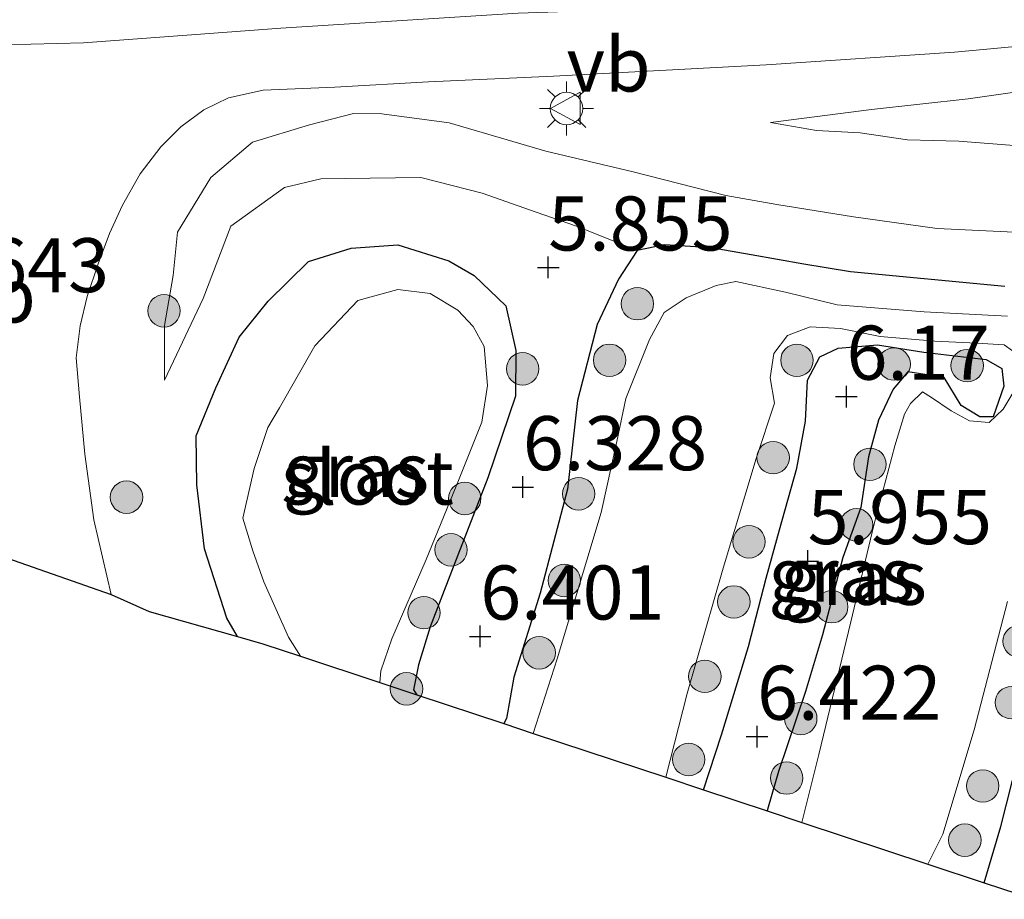
# Model space of a CAD drawing. Units: metres. Extents: x 169998 to 180002, y 424998 to 431251.
# Drawn here: x 170764 to 170810, y 425502 to 425543 of the extents above; entities that cross this region are included whole.
import ezdxf
from ezdxf.enums import TextEntityAlignment as Align

# ---------------------------------------------------------------- set-up
doc = ezdxf.new("R2010")
doc.units = ezdxf.units.M
doc.layers.get('0').update_dxf_attribs({"lineweight": 25})
for name, color, linetype, lineweight in [('B-ME-GR-BOOM-S-B1', 93, 'Continuous', 18), ('B-ME-GW-KRUINLIJN-L-B1', 93, 'Continuous', 18), ('B-ME-GW-TEENLIJN-L-B1', 93, 'Continuous', 18), ('B-ME-IE-GRASLAND-GV-B6', 93, 'Continuous', 18), ('B-ME-IE-MEUBILAIR_WEGMEUBILAIR-LICHTMAST-S-B1', 8, 'Continuous', 18), ('B-ME-OG-WATER-GV-B6', 153, 'Continuous', 18), ('B-ME-VH-VERH_SOORT-BITUMEN-GV-B6', 8, 'IE-TERREINAFSCHEIDING-NATUURLIJK-HOUTWAL', 18), ('B-ME-VW-MEUBILAIR_WEGMEUBILAIR-VERKEERSBORD-S-B1', 8, 'Continuous', 18)]:
    doc.layers.add(name, color=color, linetype=linetype, lineweight=lineweight)
for name, color, linetype in [('B-ME-GW-HOOGTEPUNT-S-B1', 10, 'Continuous'), ('B-ME-GW-INSTEEKWATERGANG-L-B1', 10, 'Continuous'), ('B-ME-KG-KADASTRAAL-OPNAMEDTMGRENS-L-B1', 10, 'Continuous')]:
    doc.layers.add(name, color=color, linetype=linetype)
doc.styles.add('NLCS-ISO', font='NLCS-ISO.TTF')
doc.linetypes.add('IE-TERREINAFSCHEIDING-NATUURLIJK-HOUTWAL', pattern='A,7,-1.5,[67,NLCS.SHX,S=0.75,R=45,X=0,Y=0],-1.5,7,-1.5,[70,NLCS.SHX,S=0.75,R=0,X=0,Y=0],-1.5', length=20)

# ---------------------------------------------------------------- blocks, each defined once
blk = doc.blocks.new('hoogtepunt')
for p, q in [((0, 0.5), (0, -0.5)), ((-0.5, 0), (0.5, 0))]:
    blk.add_line(p, q)
blk = doc.blocks.new('boom')
h = blk.add_hatch(color=256)
edge = h.paths.add_edge_path()
edge.add_arc((0, 0), 0.75, 0, 360)
blk.add_circle((0, 0), 0.75)
blk = doc.blocks.new('lantaarnpaal')
for p, q in [((0, 0.75), (0, 1.25)), ((-0.884, 0.884), (-0.53, 0.53)), ((0.53, 0.53), (0.884, 0.884)), ((-0.75, 0), (-1.25, 0)), ((0.75, 0), (1.25, 0)), ((-0.53, -0.53), (-0.884, -0.884)), ((0, -0.75), (0, -1.25)), ((0.53, -0.53), (0.884, -0.884))]:
    blk.add_line(p, q)
blk.add_circle((0, 0), 0.75)
blk = doc.blocks.new('verkeersbord')
for p, q in [((0, 0.75), (-0.75, -0.625)), ((0.75, -0.625), (0, 0.75)), ((-0.75, -0.625), (0.75, -0.625))]:
    blk.add_line(p, q)

msp = doc.modelspace()

# ---------------------------------------------------------------- linework, layer by layer
at = {"layer": 'B-ME-GW-INSTEEKWATERGANG-L-B1'}
for points in [[(170774.327, 425514.264, 6.217), (170773.836, 425515.114, 6.251), (170772.801, 425518.326, 6.251), (170772.451, 425521.285, 6.238), (170772.414, 425523.545, 6.238), (170773.33, 425525.768, 6.238), (170774.399, 425528.104, 6.251), (170775.737, 425529.767, 6.238), (170777.609, 425531.609, 6.238), (170779.571, 425532.221, 6.085), (170781.728, 425532.376, 5.958), (170784.084, 425531.64, 5.971), (170785.265, 425530.955, 5.856), (170786.725, 425529.563, 5.83), (170787.185, 425527.487, 5.83), (170787.165, 425525.375, 6.009), (170785.897, 425521.605, 6.022), (170784.215, 425517.272, 6.136), (170783.222, 425514.72, 6.264), (170782.69, 425512.962, 6.187), (170782.451, 425511.809, 6.226), (170782.617, 425511.573, 6.223)], [(170809.787, 425530.448, 5.913), (170802.656, 425531.125, 6.219), (170800.498, 425531.487, 6.219), (170798.061, 425531.911, 6.219), (170796.212, 425532.237, 6.219), (170794.058, 425532.382, 6.219), (170792.801, 425532.121, 6.226), (170791.94, 425530.784, 5.818), (170790.953, 425528.688, 5.894), (170790.034, 425525.175, 5.971), (170789.579, 425521.076, 6.009), (170788.312, 425516.272, 6.213), (170787.092, 425512.388, 6.226), (170786.762, 425510.484, 6.226), (170786.628, 425510.244, 6.223)], [(170795.866, 425507.183, 6.236), (170796.7, 425509.72, 6.213), (170797.934, 425513.812, 6.098), (170798.752, 425516.969, 6.015), (170799.379, 425519.204, 5.805), (170800.178, 425522.056, 5.837), (170800.577, 425524.221, 5.9), (170800.665, 425526.123, 5.811), (170801.234, 425527.199, 5.811), (170802.083, 425527.596, 5.779), (170803.901, 425527.758, 5.665), (170806.042, 425527.415, 5.588), (170808.929, 425527.07, 5.62), (170809.647, 425526.652, 5.614), (170809.741, 425525.85, 5.575), (170809.244, 425524.431, 5.575), (170808.638, 425524.425, 5.575), (170807.764, 425524.948, 5.575), (170806.985, 425526.249, 5.563), (170805.3, 425526.512, 5.582), (170804.626, 425525.698, 5.645), (170803.957, 425524.278, 5.786), (170803.481, 425522.574, 5.786), (170803.126, 425520.238, 5.728), (170802.295, 425517.922, 5.741), (170801.366, 425514.355, 5.754), (170800.581, 425511.725, 5.945), (170799.333, 425508.028, 6.098), (170798.844, 425506.374, 6.257), (170798.802, 425506.211, 6.273)], [(170808.834, 425502.886, 6.349), (170809.599, 425505.483, 6.347), (170810.943, 425510.775, 6.328)]]:
    msp.add_polyline3d(points, dxfattribs=at)
at = {"layer": 'B-ME-GW-KRUINLIJN-L-B1'}
for points in [[(170798.958, 425538.028, 8.55), (170803.629, 425538.633, 8.754), (170808.098, 425539.12, 9.053), (170813.053, 425539.83, 9.385), (170819.64, 425541.179, 9.933), (170825.385, 425541.869, 10.029), (170831.122, 425542.448, 10.099), (170836.884, 425542.626, 10.035), (170840.864, 425542.606, 10.099), (170845.939, 425542.738, 10.054), (170851.763, 425542.412, 9.913), (170863.519, 425542.288, 10.015), (170877.889, 425542.326, 9.887), (170888.058, 425541.949, 10.015)], [(170770.949, 425526.116, 6.315), (170770.951, 425528.641, 6.455), (170771.351, 425530.963, 6.634), (170771.547, 425532.962, 6.818), (170773.085, 425535.484, 6.918), (170775.013, 425537.126, 7.105), (170777.657, 425537.924, 7.182), (170779.68, 425538.443, 7.309), (170780.992, 425538.428, 7.488), (170784.114, 425538.023, 7.641), (170788.57, 425536.7, 7.666), (170792.608, 425535.754, 7.768), (170796.897, 425534.649, 7.849), (170799.245, 425534.238, 7.876), (170802.792, 425533.671, 7.794), (170806.668, 425533.138, 7.692), (170811.192, 425532.916, 7.469)]]:
    msp.add_polyline3d(points, dxfattribs=at)
at = {"layer": 'B-ME-GW-TEENLIJN-L-B1'}
for points in [[(170798.958, 425538.028, 8.55), (170801.085, 425537.661, 8.349), (170803.109, 425537.551, 8.321), (170805.287, 425537.236, 8.183), (170807.669, 425537.164, 8.186), (170812.755, 425536.773, 7.899), (170817.268, 425536.73, 7.804), (170821.37, 425536.868, 7.753), (170827.26, 425537.488, 7.753), (170834.849, 425538.139, 7.931), (170839.667, 425538.521, 7.97), (170845.217, 425538.952, 7.989), (170848.557, 425539.189, 7.919), (170851.096, 425539.06, 7.912), (170854.134, 425538.555, 7.855), (170864.508, 425538.546, 7.855), (170876.463, 425538.424, 7.778), (170889.978, 425537.435, 7.702)], [(170770.949, 425526.116, 6.315), (170772.742, 425529.898, 6.455), (170774.021, 425533.24, 6.324), (170776.496, 425535.024, 6.196), (170778.176, 425535.431, 6.025), (170780.462, 425535.458, 6.193), (170782.799, 425535.484, 6.22), (170785.627, 425534.764, 6.103), (170788.125, 425533.886, 6.163), (170789.989, 425533.234, 6.202), (170792.801, 425532.121, 6.226)]]:
    msp.add_polyline3d(points, dxfattribs=at)
at = {"layer": 'B-ME-IE-GRASLAND-GV-B6'}
for points in [[(170763.592, 425550.439, 7.877), (170765.008, 425549.843, 7.97), (170766.886, 425548.96, 7.97), (170766.058, 425549.123, 7.928), (170765.454, 425545.585, 7.609), (170768.907, 425545.031, 7.686), (170769.512, 425547.94, 7.958), (170772.857, 425546.726, 7.955), (170773.056, 425546.642, 7.966), (170775.688, 425545.688, 7.985), (170779.524, 425544.682, 8.011), (170782.416, 425544.324, 8.157), (170787.202, 425544.016, 8.578), (170791.899, 425543.429, 8.769), (170794.372, 425543.354, 8.788), (170791.861, 425543.236, 8.636), (170787.297, 425543.086, 8.305), (170776.332, 425542.395, 7.594), (170773.23, 425542.164, 7.47), (170767.202, 425541.716, 7.228), (170763.548, 425541.626, 7.1)], [(170811.192, 425532.916, 7.469), (170806.668, 425533.138, 7.692), (170802.792, 425533.671, 7.794), (170799.245, 425534.238, 7.876), (170796.897, 425534.649, 7.849), (170792.608, 425535.754, 7.768), (170788.57, 425536.7, 7.666), (170784.114, 425538.023, 7.641), (170780.992, 425538.428, 7.488), (170779.68, 425538.443, 7.309), (170777.657, 425537.924, 7.182), (170775.013, 425537.126, 7.105), (170773.085, 425535.484, 6.918), (170771.547, 425532.962, 6.818), (170771.351, 425530.963, 6.634), (170770.951, 425528.641, 6.455), (170770.949, 425526.116, 6.315), (170772.742, 425529.898, 6.455), (170774.021, 425533.24, 6.324), (170776.496, 425535.024, 6.196), (170778.176, 425535.431, 6.025), (170780.462, 425535.458, 6.193), (170782.799, 425535.484, 6.22), (170785.627, 425534.764, 6.103), (170788.125, 425533.886, 6.163), (170789.989, 425533.234, 6.202), (170792.801, 425532.121, 6.226), (170791.94, 425530.784, 5.818), (170790.953, 425528.688, 5.894), (170790.034, 425525.175, 5.971), (170789.579, 425521.076, 6.009), (170788.312, 425516.272, 6.213), (170787.092, 425512.388, 6.226), (170786.762, 425510.484, 6.226), (170786.628, 425510.244, 6.223), (170782.617, 425511.573, 6.223), (170782.451, 425511.809, 6.226), (170782.69, 425512.962, 6.187), (170783.222, 425514.72, 6.264), (170784.215, 425517.272, 6.136), (170785.897, 425521.605, 6.022), (170787.165, 425525.375, 6.009), (170787.185, 425527.487, 5.83), (170786.725, 425529.563, 5.83), (170785.265, 425530.955, 5.856), (170784.084, 425531.64, 5.971), (170781.728, 425532.376, 5.958), (170779.571, 425532.221, 6.085), (170777.609, 425531.609, 6.238), (170775.737, 425529.767, 6.238), (170774.399, 425528.104, 6.251), (170773.33, 425525.768, 6.238), (170772.414, 425523.545, 6.238), (170772.451, 425521.285, 6.238), (170772.801, 425518.326, 6.251), (170773.836, 425515.114, 6.251), (170774.327, 425514.264, 6.217), (170770.234, 425515.423, 6.127), (170768.481, 425516.214, 6.65), (170767.678, 425519.657, 6.625), (170767.261, 425522.698, 6.823), (170767.02, 425525.349, 6.798), (170766.866, 425527.16, 6.69), (170767.057, 425528.628, 6.772), (170767.375, 425529.993, 6.861), (170767.886, 425531.491, 6.944), (170768.412, 425532.893, 7.02), (170769.006, 425534.213, 6.995), (170769.83, 425535.658, 7.084), (170770.78, 425536.9, 7.205), (170771.705, 425537.827, 7.244), (170772.767, 425538.617, 7.39), (170773.908, 425539.175, 7.422), (170775.515, 425539.52, 7.492), (170778.827, 425539.664, 7.83), (170783.147, 425539.913, 7.938), (170788.936, 425540.17, 8.302), (170798.757, 425540.7, 9.048), (170807.458, 425541.277, 9.66), (170816.908, 425542.165, 10.08)], [(170813.053, 425539.83, 9.385), (170808.098, 425539.12, 9.053), (170803.629, 425538.633, 8.754), (170798.958, 425538.028, 8.55), (170801.085, 425537.661, 8.349), (170803.109, 425537.551, 8.321), (170805.287, 425537.236, 8.183), (170807.669, 425537.164, 8.186), (170812.755, 425536.773, 7.899)], [(170812.755, 425536.773, 7.899), (170807.669, 425537.164, 8.186), (170805.287, 425537.236, 8.183), (170803.109, 425537.551, 8.321), (170801.085, 425537.661, 8.349), (170798.958, 425538.028, 8.55), (170803.629, 425538.633, 8.754), (170808.098, 425539.12, 9.053), (170813.053, 425539.83, 9.385)], [(170809.787, 425530.448, 5.913), (170802.656, 425531.125, 6.219), (170800.498, 425531.487, 6.219), (170798.061, 425531.911, 6.219), (170796.212, 425532.237, 6.219), (170794.058, 425532.382, 6.219), (170792.801, 425532.121, 6.226), (170789.989, 425533.234, 6.202), (170788.125, 425533.886, 6.163), (170785.627, 425534.764, 6.103), (170782.799, 425535.484, 6.22), (170780.462, 425535.458, 6.193), (170778.176, 425535.431, 6.025), (170776.496, 425535.024, 6.196), (170774.021, 425533.24, 6.324), (170772.742, 425529.898, 6.455), (170770.949, 425526.116, 6.315), (170770.951, 425528.641, 6.455), (170771.351, 425530.963, 6.634), (170771.547, 425532.962, 6.818), (170773.085, 425535.484, 6.918), (170775.013, 425537.126, 7.105), (170777.657, 425537.924, 7.182), (170779.68, 425538.443, 7.309), (170780.992, 425538.428, 7.488), (170784.114, 425538.023, 7.641), (170788.57, 425536.7, 7.666), (170792.608, 425535.754, 7.768), (170796.897, 425534.649, 7.849), (170799.245, 425534.238, 7.876), (170802.792, 425533.671, 7.794), (170806.668, 425533.138, 7.692), (170811.192, 425532.916, 7.469)], [(170782.617, 425511.573, 6.223), (170780.896, 425512.143, 5.155), (170780.948, 425512.681, 5.155), (170781.463, 425514.162, 5.155), (170783.048, 425517.834, 5.155), (170784.532, 425521.479, 5.155), (170785.612, 425524.181, 5.155), (170785.872, 425525.867, 5.155), (170785.718, 425527.679, 5.155), (170785.219, 425528.599, 5.155), (170784.51, 425529.355, 5.155), (170783.234, 425530.124, 5.155), (170781.732, 425530.307, 5.155), (170779.888, 425529.799, 5.155), (170777.9, 425527.709, 5.155), (170776.265, 425524.84, 5.155), (170775.725, 425523.934, 5.155), (170775.101, 425522.043, 5.155), (170774.569, 425519.74, 5.155), (170775.031, 425518.238, 5.155), (170775.548, 425516.804, 5.155), (170776.674, 425514.242, 5.155), (170777.232, 425513.357, 5.155), (170775.495, 425513.933, 5.267), (170774.327, 425514.264, 6.217), (170773.836, 425515.114, 6.251), (170772.801, 425518.326, 6.251), (170772.451, 425521.285, 6.238), (170772.414, 425523.545, 6.238), (170773.33, 425525.768, 6.238), (170774.399, 425528.104, 6.251), (170775.737, 425529.767, 6.238), (170777.609, 425531.609, 6.238), (170779.571, 425532.221, 6.085), (170781.728, 425532.376, 5.958), (170784.084, 425531.64, 5.971), (170785.265, 425530.955, 5.856), (170786.725, 425529.563, 5.83), (170787.185, 425527.487, 5.83), (170787.165, 425525.375, 6.009), (170785.897, 425521.605, 6.022), (170784.215, 425517.272, 6.136), (170783.222, 425514.72, 6.264), (170782.69, 425512.962, 6.187), (170782.451, 425511.809, 6.226), (170782.617, 425511.573, 6.223)], [(170809.913, 425529.082, 5.155), (170806.06, 425529.272, 5.155), (170802.044, 425529.6, 5.155), (170799.655, 425530.182, 5.155), (170797.361, 425530.681, 5.155), (170796.449, 425530.493, 5.155), (170795.056, 425529.923, 5.155), (170794.036, 425529.253, 5.155), (170793.369, 425528.004, 5.155), (170792.276, 425525.28, 5.155), (170791.863, 425523.281, 5.155), (170791.136, 425520.001, 5.155), (170789.102, 425513.231, 5.155), (170787.996, 425509.791, 5.155), (170786.628, 425510.244, 6.223), (170786.762, 425510.484, 6.226), (170787.092, 425512.388, 6.226), (170788.312, 425516.272, 6.213), (170789.579, 425521.076, 6.009), (170790.034, 425525.175, 5.971), (170790.953, 425528.688, 5.894), (170791.94, 425530.784, 5.818), (170792.801, 425532.121, 6.226), (170794.058, 425532.382, 6.219), (170796.212, 425532.237, 6.219), (170798.061, 425531.911, 6.219), (170800.498, 425531.487, 6.219), (170802.656, 425531.125, 6.219), (170809.787, 425530.448, 5.913)], [(170800.412, 425505.677, 5.155), (170798.802, 425506.211, 6.273), (170798.844, 425506.374, 6.257), (170799.333, 425508.028, 6.098), (170800.581, 425511.725, 5.945), (170801.366, 425514.355, 5.754), (170802.295, 425517.922, 5.741), (170803.126, 425520.238, 5.728), (170803.481, 425522.574, 5.786), (170803.957, 425524.278, 5.786), (170804.626, 425525.698, 5.645), (170805.3, 425526.512, 5.582), (170806.985, 425526.249, 5.563), (170807.764, 425524.948, 5.575), (170808.638, 425524.425, 5.575), (170809.244, 425524.431, 5.575), (170809.741, 425525.85, 5.575), (170809.647, 425526.652, 5.614), (170808.929, 425527.07, 5.62), (170806.042, 425527.415, 5.588), (170803.901, 425527.758, 5.665), (170802.083, 425527.596, 5.779), (170801.234, 425527.199, 5.811), (170800.665, 425526.123, 5.811), (170800.577, 425524.221, 5.9), (170800.178, 425522.056, 5.837), (170799.379, 425519.204, 5.805), (170798.752, 425516.969, 6.015), (170797.934, 425513.812, 6.098), (170796.7, 425509.72, 6.213), (170795.866, 425507.183, 6.236), (170794.116, 425507.763, 5.155), (170795.114, 425511.634, 5.155), (170796.763, 425517.424, 5.155), (170798.293, 425522.493, 5.155), (170799.14, 425525.058, 5.155), (170798.948, 425526.233, 5.155), (170799.114, 425527.357, 5.155), (170799.74, 425528.184, 5.155), (170800.789, 425528.579, 5.155), (170802.186, 425528.512, 5.155), (170804.025, 425528.145, 5.155), (170806.553, 425527.922, 5.155), (170808.493, 425527.826, 5.155), (170809.756, 425527.751, 5.155), (170810.145, 425527.482, 5.155)], [(170798.802, 425506.211, 6.273), (170795.866, 425507.183, 6.236), (170796.7, 425509.72, 6.213), (170797.934, 425513.812, 6.098), (170798.752, 425516.969, 6.015), (170799.379, 425519.204, 5.805), (170800.178, 425522.056, 5.837), (170800.577, 425524.221, 5.9), (170800.665, 425526.123, 5.811), (170801.234, 425527.199, 5.811), (170802.083, 425527.596, 5.779), (170803.901, 425527.758, 5.665), (170806.042, 425527.415, 5.588), (170808.929, 425527.07, 5.62), (170809.647, 425526.652, 5.614), (170809.741, 425525.85, 5.575), (170809.244, 425524.431, 5.575), (170808.638, 425524.425, 5.575), (170807.764, 425524.948, 5.575), (170806.985, 425526.249, 5.563), (170805.3, 425526.512, 5.582), (170804.626, 425525.698, 5.645), (170803.957, 425524.278, 5.786), (170803.481, 425522.574, 5.786), (170803.126, 425520.238, 5.728), (170802.295, 425517.922, 5.741), (170801.366, 425514.355, 5.754), (170800.581, 425511.725, 5.945), (170799.333, 425508.028, 6.098), (170798.844, 425506.374, 6.257), (170798.802, 425506.211, 6.273)], [(170810.122, 425525.47, 5.155), (170809.706, 425524.779, 5.155), (170809.071, 425524.158, 5.155), (170808.159, 425524.244, 5.155), (170807.31, 425524.71, 5.155), (170806.404, 425525.324, 5.155), (170805.981, 425525.584, 5.155), (170805.435, 425525.041, 5.155), (170805.147, 425524.547, 5.155), (170804.698, 425523.085, 5.155), (170803.735, 425519.41, 5.155), (170802.672, 425514.945, 5.155), (170801.186, 425508.817, 5.155), (170800.412, 425505.677, 5.155)], [(170810.943, 425510.775, 6.328), (170809.599, 425505.483, 6.347), (170808.834, 425502.886, 6.349), (170806.223, 425503.752, 5.155), (170806.923, 425505.131, 5.155), (170808.365, 425509.949, 5.155), (170809.912, 425515.885, 5.155)], [(170811.142, 425502.122, 6.163), (170808.834, 425502.886, 6.349), (170809.599, 425505.483, 6.347), (170810.943, 425510.775, 6.328)]]:
    msp.add_polyline3d(points, dxfattribs=at)
at = {"layer": 'B-ME-KG-KADASTRAAL-OPNAMEDTMGRENS-L-B1'}
msp.add_polyline3d([(170763.645, 425517.91, 6.685), (170768.481, 425516.214, 6.65), (170770.234, 425515.423, 6.127), (170774.327, 425514.264, 6.217), (170775.495, 425513.933, 5.267), (170777.232, 425513.357, 5.155), (170780.896, 425512.143, 5.155), (170782.617, 425511.573, 6.223), (170786.628, 425510.244, 6.223), (170787.996, 425509.791, 5.155), (170794.116, 425507.763, 5.155), (170795.866, 425507.183, 6.236), (170798.802, 425506.211, 6.273), (170800.412, 425505.677, 5.155), (170806.223, 425503.752, 5.155), (170808.834, 425502.886, 6.349), (170811.142, 425502.122, 6.163)], dxfattribs=at)
at = {"layer": 'B-ME-OG-WATER-GV-B6'}
for points in [[(170810.145, 425527.482, 5.155), (170809.756, 425527.751, 5.155), (170808.493, 425527.826, 5.155), (170806.553, 425527.922, 5.155), (170804.025, 425528.145, 5.155), (170802.186, 425528.512, 5.155), (170800.789, 425528.579, 5.155), (170799.74, 425528.184, 5.155), (170799.114, 425527.357, 5.155), (170798.948, 425526.233, 5.155), (170799.14, 425525.058, 5.155), (170798.293, 425522.493, 5.155), (170796.763, 425517.424, 5.155), (170795.114, 425511.634, 5.155), (170794.116, 425507.763, 5.155), (170787.996, 425509.791, 5.155), (170789.102, 425513.231, 5.155), (170791.136, 425520.001, 5.155), (170791.863, 425523.281, 5.155), (170792.276, 425525.28, 5.155), (170793.369, 425528.004, 5.155), (170794.036, 425529.253, 5.155), (170795.056, 425529.923, 5.155), (170796.449, 425530.493, 5.155), (170797.361, 425530.681, 5.155), (170799.655, 425530.182, 5.155), (170802.044, 425529.6, 5.155), (170806.06, 425529.272, 5.155), (170809.913, 425529.082, 5.155)], [(170780.896, 425512.143, 5.155), (170777.232, 425513.357, 5.155), (170776.674, 425514.242, 5.155), (170775.548, 425516.804, 5.155), (170775.031, 425518.238, 5.155), (170774.569, 425519.74, 5.155), (170775.101, 425522.043, 5.155), (170775.725, 425523.934, 5.155), (170776.265, 425524.84, 5.155), (170777.9, 425527.709, 5.155), (170779.888, 425529.799, 5.155), (170781.732, 425530.307, 5.155), (170783.234, 425530.124, 5.155), (170784.51, 425529.355, 5.155), (170785.219, 425528.599, 5.155), (170785.718, 425527.679, 5.155), (170785.872, 425525.867, 5.155), (170785.612, 425524.181, 5.155), (170784.532, 425521.479, 5.155), (170783.048, 425517.834, 5.155), (170781.463, 425514.162, 5.155), (170780.948, 425512.681, 5.155), (170780.896, 425512.143, 5.155)], [(170809.912, 425515.885, 5.155), (170808.365, 425509.949, 5.155), (170806.923, 425505.131, 5.155), (170806.223, 425503.752, 5.155), (170800.412, 425505.677, 5.155), (170801.186, 425508.817, 5.155), (170802.672, 425514.945, 5.155), (170803.735, 425519.41, 5.155), (170804.698, 425523.085, 5.155), (170805.147, 425524.547, 5.155), (170805.435, 425525.041, 5.155), (170805.981, 425525.584, 5.155), (170806.404, 425525.324, 5.155), (170807.31, 425524.71, 5.155), (170808.159, 425524.244, 5.155), (170809.071, 425524.158, 5.155), (170809.706, 425524.779, 5.155), (170810.122, 425525.47, 5.155)]]:
    msp.add_polyline3d(points, dxfattribs=at)
at = {"layer": 'B-ME-VH-VERH_SOORT-BITUMEN-GV-B6'}
for points in [[(170763.548, 425541.626, 7.1), (170767.202, 425541.716, 7.228), (170773.23, 425542.164, 7.47), (170776.332, 425542.395, 7.594), (170787.297, 425543.086, 8.305), (170791.861, 425543.236, 8.636), (170794.372, 425543.354, 8.788)], [(170823.773, 425543.078, 10.214), (170816.908, 425542.165, 10.08), (170807.458, 425541.277, 9.66), (170798.757, 425540.7, 9.048), (170788.936, 425540.17, 8.302), (170783.147, 425539.913, 7.938), (170778.827, 425539.664, 7.83), (170775.515, 425539.52, 7.492), (170773.908, 425539.175, 7.422), (170772.767, 425538.617, 7.39), (170771.705, 425537.827, 7.244), (170770.78, 425536.9, 7.205), (170769.83, 425535.658, 7.084), (170769.006, 425534.213, 6.995), (170768.412, 425532.893, 7.02), (170767.886, 425531.491, 6.944), (170767.375, 425529.993, 6.861), (170767.057, 425528.628, 6.772), (170766.866, 425527.16, 6.69), (170767.02, 425525.349, 6.798), (170767.261, 425522.698, 6.823), (170767.678, 425519.657, 6.625), (170768.481, 425516.214, 6.65), (170763.645, 425517.91, 6.685)]]:
    msp.add_polyline3d(points, dxfattribs=at)

# ---------------------------------------------------------------- block references
at = {"layer": 'B-ME-GR-BOOM-S-B1', "rotation": 90}
for p in [(170770.929, 425529.327, 6.508), (170792.806, 425529.653, 5.767), (170791.52, 425527.041, 5.678), (170800.179, 425527.039, 5.671), (170787.503, 425526.646, 5.882), (170804.672, 425526.863, 5.633), (170808.049, 425526.793, 5.696), (170799.08, 425522.537, 5.722), (170803.554, 425522.23, 5.926), (170769.192, 425520.71, 6.685), (170784.827, 425520.65, 5.767), (170790.091, 425520.868, 5.678), (170802.93, 425519.433, 5.684), (170797.964, 425518.649, 5.709), (170784.192, 425518.276, 5.564), (170789.43, 425516.86, 5.652), (170797.264, 425515.868, 5.684), (170801.788, 425515.646, 5.951), (170782.942, 425515.372, 5.844), (170810.451, 425514.049, 5.811), (170788.266, 425513.518, 5.652), (170795.921, 425512.428, 5.658), (170782.134, 425511.852, 6.111), (170810.092, 425511.213, 5.786), (170800.357, 425510.477, 6.168), (170795.176, 425508.583, 5.747), (170799.703, 425507.727, 6.143), (170808.767, 425507.36, 5.709), (170807.94, 425504.854, 5.709)]:
    msp.add_blockref('boom', p, dxfattribs=at)
at = {"layer": 'B-ME-GW-HOOGTEPUNT-S-B1', "rotation": 90}
for p in [(170788.686, 425531.333, 5.855), (170788.686, 425531.333, 5.855), (170802.469, 425525.359, 6.17), (170802.469, 425525.359, 6.17), (170787.512, 425521.177, 6.328), (170787.512, 425521.177, 6.328), (170800.676, 425517.76, 5.955), (170800.676, 425517.76, 5.955), (170785.54, 425514.273, 6.401), (170785.54, 425514.273, 6.401), (170798.339, 425509.641, 6.422), (170798.339, 425509.641, 6.422)]:
    msp.add_blockref('hoogtepunt', p, dxfattribs=at)
at = {"layer": 'B-ME-IE-MEUBILAIR_WEGMEUBILAIR-LICHTMAST-S-B1', "rotation": 90}
msp.add_blockref('lantaarnpaal', (170789.532, 425538.68, 8.113), dxfattribs=at)
at = {"layer": 'B-ME-VW-MEUBILAIR_WEGMEUBILAIR-VERKEERSBORD-S-B1', "rotation": 90}
msp.add_blockref('verkeersbord', (170789.533, 425538.681, 8.113), dxfattribs=at)

# ---------------------------------------------------------------- texts
at = {"layer": 'B-ME-GW-HOOGTEPUNT-S-B1', "ltscale": 0.2, "style": 'NLCS-ISO'}
for s, p in [('5.855', (170788.686, 425531.333, 5.855)), ('5.855', (170788.686, 425531.333, 5.855)), ('6.643', (170759.868, 425529.401, 6.643)), ('6.643', (170759.868, 425529.401, 6.643)), ('6.17', (170802.469, 425525.359, 6.17)), ('6.17', (170802.469, 425525.359, 6.17)), ('6.328', (170787.512, 425521.177, 6.328)), ('6.328', (170787.512, 425521.177, 6.328)), ('5.955', (170800.676, 425517.76, 5.955)), ('5.955', (170800.676, 425517.76, 5.955)), ('6.401', (170785.54, 425514.273, 6.401)), ('6.401', (170785.54, 425514.273, 6.401)), ('6.422', (170798.339, 425509.641, 6.422)), ('6.422', (170798.339, 425509.641, 6.422))]:
    msp.add_text(s, height=2.5, dxfattribs=at).set_placement(p, align=Align.BOTTOM_LEFT)
at = {"layer": 'B-ME-IE-GRASLAND-GV-B6', "ltscale": 0.2, "style": 'NLCS-ISO'}
for p in [(170779.7995, 425521.9745), (170802.243, 425517.128), (170802.8035, 425516.9845)]:
    msp.add_text('gras', height=2.5, dxfattribs=at).set_placement(p, align=Align.MIDDLE_CENTER)
at = {"layer": 'B-ME-OG-WATER-GV-B6', "ltscale": 0.2, "style": 'NLCS-ISO'}
msp.add_text('sloot', height=2.5, dxfattribs=at).set_placement((170780.331, 425521.62), align=Align.MIDDLE_CENTER)
at = {"layer": 'B-ME-VW-MEUBILAIR_WEGMEUBILAIR-VERKEERSBORD-S-B1', "ltscale": 0.2, "style": 'NLCS-ISO'}
for p in [(170789.533, 425538.681, 8.113), (170761.114, 425528.008, 6.755)]:
    msp.add_text('vb', height=2.5, dxfattribs=at).set_placement(p, align=Align.BOTTOM_LEFT)

doc.saveas('drawing.dxf')
